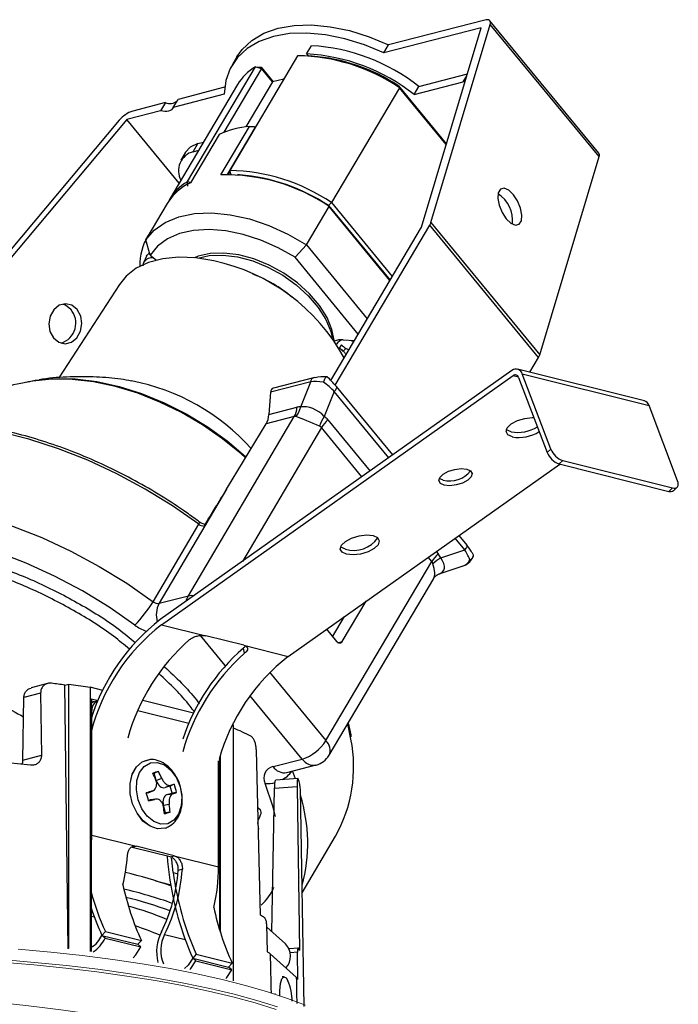
# Model space of a CAD drawing. Units: millimetres. Extents: x 141.9 to 233.1, y 151.4 to 237.8.
# Drawn here: x 199.5 to 233.1, y 187.5 to 237.8 of the extents above; entities that cross this region are included whole.
import ezdxf

# ---------------------------------------------------------------- set-up
doc = ezdxf.new("R2010")
doc.units = ezdxf.units.MM
doc.layers.add('姿図', color=8, linetype='Continuous')

msp = doc.modelspace()

# ---------------------------------------------------------------- linework, layer by layer
at = {"color": 8, "linetype": 'Continuous', "lineweight": 25}
for p, q in [((223.221, 237.783), (218.312, 236.512)), ((220.474, 227.436), (223.501, 237.56)), ((229.045, 230.988), (223.485, 237.746)), ((229.062, 230.802), (223.501, 237.56)), ((223.04, 237.387), (218.069, 236.101)), ((219.994, 227.199), (223.04, 237.387)), ((214.126, 236.055), (214.369, 236.466)), ((218.069, 236.101), (218.312, 236.512)), ((213.664, 235.957), (210.197, 230.089)), ((214.214, 235.948), (214.126, 236.055)), ((214.406, 235.937), (214.185, 235.949)), ((210.561, 235.895), (210.317, 235.483)), ((208.042, 229.524), (211.509, 235.391)), ((211.826, 235.306), (209.899, 232.045)), ((211.509, 235.391), (211.826, 235.306)), ((211.509, 235.391), (211.803, 235.376)), ((211.826, 235.306), (211.803, 235.376)), ((211.803, 235.376), (212.418, 234.627)), ((212.39, 234.62), (211.826, 235.306)), ((219.858, 234.387), (222.335, 235.027)), ((222.122, 234.624), (222.308, 234.939)), ((210.598, 234.484), (207.13, 228.616)), ((212.39, 234.62), (211.03, 232.319)), ((212.962, 234.768), (212.39, 234.62)), ((212.926, 234.759), (212.933, 234.772)), ((212.933, 234.772), (212.969, 234.781)), ((219.615, 233.975), (222.122, 234.624)), ((222.22, 234.646), (222.122, 234.624)), ((209.919, 233.991), (207.319, 233.318)), ((209.941, 234.346), (207.562, 233.73)), ((218.861, 234.324), (215.393, 228.457)), ((218.813, 234.424), (218.861, 234.324)), ((218.813, 234.424), (221.263, 231.445)), ((221.254, 231.415), (218.861, 234.324)), ((219.615, 233.975), (219.858, 234.387)), ((206.912, 233.562), (205.254, 233.133)), ((206.912, 233.562), (206.668, 233.15)), ((207.319, 233.318), (207.562, 233.73)), ((206.668, 233.15), (204.947, 232.705)), ((204.561, 232.658), (194.554, 220.727)), ((204.947, 232.705), (194.877, 220.699)), ((207.624, 229.452), (204.947, 232.705)), ((209.658, 231.94), (208.198, 229.469)), ((209.751, 229.866), (211.211, 232.337)), ((211.5, 232.316), (210.062, 229.883)), ((211.211, 232.337), (211.456, 232.339)), ((211.456, 232.339), (211.5, 232.316)), ((211.507, 232.307), (211.5, 232.316)), ((208.333, 231.055), (208.577, 231.467)), ((208.577, 231.467), (208.858, 231.539)), ((207.943, 231.027), (207.699, 230.616)), ((208.333, 231.055), (208.615, 231.128)), ((226.035, 220.678), (229.062, 230.802)), ((210.167, 229.885), (210.197, 230.089)), ((210.265, 229.879), (210.197, 230.089)), ((208.053, 229.302), (208.042, 229.524)), ((208.042, 229.524), (208.204, 229.48)), ((210.706, 229.87), (210.596, 229.876)), ((207.009, 228.41), (205.974, 226.66)), ((215.247, 228.301), (215.393, 228.457)), ((215.393, 228.457), (218.503, 224.677)), ((214.115, 226.295), (215.271, 228.251)), ((215.247, 228.301), (215.271, 228.251)), ((215.247, 228.301), (218.388, 224.483)), ((218.381, 224.471), (215.271, 228.251)), ((220.474, 227.436), (226.035, 220.678)), ((215.365, 219.367), (219.994, 227.199)), ((215.583, 219.128), (220.411, 227.297)), ((225.971, 220.539), (220.411, 227.297)), ((205.908, 226.544), (206.03, 226.75)), ((206.142, 225.763), (205.908, 226.544)), ((213.534, 225.668), (214.115, 226.295)), ((214.115, 226.295), (217.225, 222.515)), ((205.95, 225.711), (205.8, 225.377)), ((206.142, 225.763), (206.457, 225.519)), ((216.767, 221.739), (213.534, 225.668)), ((204.566, 224.275), (201.477, 219.498)), ((215.976, 221.446), (216.569, 221.404)), ((215.803, 221.03), (215.92, 221.175)), ((216.001, 220.855), (216.124, 221.008)), ((225.526, 219.786), (225.971, 220.539)), ((224.613, 219.876), (206.648, 207.146)), ((231.372, 218.325), (224.897, 219.943)), ((206.711, 206.887), (224.675, 219.617)), ((214.475, 219.508), (212.428, 218.978)), ((224.675, 219.617), (224.94, 219.551)), ((224.951, 219.525), (226.408, 215.685)), ((226.596, 215.861), (225.139, 219.7)), ((225.139, 219.7), (231.614, 218.082)), ((214.339, 219.297), (212.288, 218.766)), ((213.827, 218.014), (214.339, 219.297)), ((218.525, 215.562), (215.649, 219.057)), ((212.288, 218.766), (212.203, 217.626)), ((215.54, 218.81), (215.028, 217.527)), ((218.328, 215.422), (215.54, 218.81)), ((212.203, 217.626), (213.634, 217.997)), ((233.07, 214.243), (231.614, 218.082)), ((208.089, 208.368), (213.499, 217.521)), ((213.499, 217.521), (212.061, 217.149)), ((215.212, 217.358), (217.365, 214.74)), ((210.04, 213.814), (212.061, 217.149)), ((214.888, 216.958), (210.848, 210.122)), ((216.953, 214.449), (214.888, 216.958)), ((226.408, 215.685), (226.596, 215.861)), ((213.185, 205.268), (227.052, 215.095)), ((227.207, 215.278), (227.019, 215.103)), ((227.019, 215.103), (232.63, 213.7)), ((227.207, 215.278), (232.818, 213.876)), ((221.091, 214.278), (220.902, 214.363)), ((210.04, 213.814), (206.592, 207.98)), ((232.63, 213.7), (232.818, 213.876)), ((232.86, 213.736), (233.048, 213.912)), ((214.55, 212.749), (214.546, 212.743)), ((206.283, 208.064), (208.619, 212.017)), ((222.207, 210.707), (221.711, 211.31)), ((222.317, 210.954), (221.908, 211.45)), ((220.518, 210.116), (220.337, 210.336)), ((220.749, 210.628), (220.842, 210.515)), ((220.976, 210.298), (222.207, 210.707)), ((215.109, 200.963), (220.518, 210.116)), ((220.899, 209.482), (222.127, 209.89)), ((215.275, 200.216), (220.616, 209.253)), ((206.592, 207.98), (208.089, 208.368)), ((215.95, 206.024), (217.174, 208.095)), ((215.452, 206.276), (216.061, 207.306)), ((206.711, 206.887), (208.977, 206.32)), ((209.974, 204.804), (208.714, 206.335)), ((210.919, 205.835), (208.977, 206.32)), ((215.141, 206.654), (215.655, 206.03)), ((210.919, 205.835), (213.185, 205.268)), ((215.727, 205.967), (215.95, 206.024)), ((210.958, 205.427), (210.895, 205.687)), ((212.232, 204.459), (215.109, 200.963)), ((200.895, 203.885), (200.055, 203.66)), ((201.773, 203.799), (201.982, 203.855)), ((201.948, 190.326), (201.773, 203.799)), ((201.982, 203.855), (203.075, 203.69)), ((201.982, 190.343), (201.982, 203.855)), ((200.544, 203.393), (199.685, 203.163)), ((200.544, 203.393), (200.586, 200.217)), ((203.075, 203.69), (203.075, 190.196)), ((203.715, 203.53), (203.075, 203.69)), ((213.907, 200.024), (211.235, 203.271)), ((199.643, 199.964), (199.685, 203.163)), ((203.118, 203.099), (203.476, 203.01)), ((203.118, 203.099), (203.118, 190.19)), ((203.118, 202.991), (203.304, 202.945)), ((203.437, 202.981), (203.229, 202.925)), ((208.355, 202.37), (205.755, 203.02)), ((203.161, 202.509), (203.118, 202.497)), ((203.161, 196.134), (203.161, 202.509)), ((205.512, 202.501), (208.116, 201.85)), ((210.35, 201.771), (210.398, 201.751)), ((210.398, 188.692), (210.398, 201.751)), ((211.772, 192.039), (211.56, 200.477)), ((199.643, 199.964), (200.586, 200.217)), ((209.635, 194.516), (209.635, 199.938)), ((209.678, 200.079), (209.678, 191.311)), ((209.721, 191.171), (209.721, 200.214)), ((212.41, 199.636), (213.907, 200.024)), ((213.118, 199.332), (214.615, 199.72)), ((206.344, 199.301), (206.282, 199.282)), ((206.56, 199.388), (206.344, 199.301)), ((206.45, 198.93), (206.344, 199.301)), ((213.387, 199.431), (213.541, 199.022)), ((206.45, 198.93), (206.726, 199.041)), ((207.371, 198.733), (207.156, 198.645)), ((213.68, 199.033), (212.549, 198.949)), ((206.015, 198.297), (205.942, 198.275)), ((206.015, 198.297), (206.242, 198.395)), ((206.038, 198.306), (206.269, 198.405)), ((207.175, 198.679), (206.899, 198.567)), ((207.156, 198.645), (206.899, 198.567)), ((207.002, 198.207), (207.259, 198.285)), ((207.002, 198.207), (207.297, 198.25)), ((207.259, 198.285), (207.156, 198.645)), ((207.49, 198.319), (207.259, 198.285)), ((212.349, 191.204), (212.494, 198.515)), ((213.64, 198.6), (212.494, 198.515)), ((213.64, 198.6), (213.769, 190.236)), ((214.006, 187.374), (213.806, 198.446)), ((206.046, 197.915), (206.118, 197.937)), ((206.365, 197.965), (206.118, 197.937)), ((206.413, 197.975), (206.159, 197.946)), ((207.111, 197.693), (206.816, 197.651)), ((206.922, 197.279), (206.816, 197.651)), ((206.862, 197.261), (206.922, 197.279)), ((207.153, 197.313), (206.922, 197.279)), ((211.767, 197.411), (211.634, 197.531)), ((211.61, 196.786), (211.661, 196.444)), ((203.161, 196.134), (205.427, 195.567)), ((213.901, 193.196), (215.605, 196.079)), ((205.427, 195.567), (205.219, 195.512)), ((207.161, 195.026), (205.219, 195.512)), ((207.369, 195.082), (205.427, 195.567)), ((207.161, 195.026), (207.369, 195.082)), ((207.369, 195.082), (209.635, 194.516)), ((207.311, 194.223), (207.556, 194.162)), ((207.78, 194.389), (207.571, 194.333)), ((206.412, 193.803), (207.185, 193.603)), ((203.118, 191.999), (203.283, 191.958)), ((203.852, 191.207), (203.671, 191.016)), ((203.852, 191.207), (205.687, 190.749)), ((212.123, 190.17), (212.089, 191.571)), ((213.046, 190.576), (212.092, 191.437)), ((203.671, 191.016), (205.505, 190.557)), ((203.834, 190.879), (203.671, 191.016)), ((203.834, 190.879), (205.669, 190.421)), ((205.687, 190.749), (205.505, 190.557)), ((206.876, 191.06), (207.922, 190.799)), ((205.669, 190.421), (205.505, 190.557)), ((213.692, 190.368), (213.227, 190.333)), ((208.492, 190.048), (208.311, 189.856)), ((208.311, 189.856), (210.145, 189.398)), ((208.474, 189.72), (208.311, 189.856)), ((208.474, 189.72), (210.308, 189.261)), ((208.492, 190.048), (210.326, 189.589)), ((212.267, 190.079), (213.618, 188.86)), ((213.662, 190.15), (213.295, 190.123)), ((213.683, 188.763), (213.662, 190.15)), ((210.326, 189.589), (210.145, 189.398)), ((210.308, 189.261), (210.145, 189.398)), ((212.976, 188.904), (212.873, 188.897))]:
    msp.add_line(p, q, dxfattribs=at)
at = {"color": 8, "linetype": 'Continuous', "lineweight": 25, "flags": 128}
for points in [[(210.561, 235.895), (210.834, 236.277), (211.33, 236.74), (211.948, 237.103), (212.673, 237.358), (213.491, 237.502), (214.384, 237.53), (215.334, 237.442), (216.319, 237.24), (217.319, 236.928), (218.312, 236.512)], [(223.501, 237.56), (223.515, 237.625), (223.513, 237.682), (223.497, 237.729), (223.466, 237.765), (223.422, 237.788), (223.365, 237.799), (223.298, 237.798), (223.221, 237.783)], [(218.069, 236.101), (217.075, 236.516), (216.075, 236.828), (215.09, 237.03), (214.141, 237.118), (213.248, 237.09), (212.43, 236.947), (211.704, 236.691), (211.087, 236.328), (210.59, 235.866), (210.225, 235.314), (210, 234.685), (209.919, 233.991)], [(207.319, 233.318), (207.282, 233.254), (207.229, 233.2), (207.161, 233.158), (207.08, 233.129), (206.988, 233.113), (206.887, 233.111), (206.78, 233.124), (206.668, 233.15)], [(208.577, 231.467), (208.181, 231.286), (207.943, 231.027)], [(224.322, 227.628), (224.562, 227.4), (224.794, 227.301), (224.981, 227.344), (225.097, 227.525), (225.122, 227.815), (225.054, 228.17), (224.902, 228.536), (224.69, 228.857), (224.45, 229.085), (224.218, 229.185), (224.03, 229.141), (223.915, 228.961), (223.89, 228.671), (223.958, 228.316), (224.11, 227.95), (224.322, 227.628)], [(205.908, 226.544), (206.339, 227.047), (206.908, 227.445), (207.6, 227.729), (208.397, 227.891), (209.279, 227.927), (210.223, 227.836), (211.204, 227.62), (212.196, 227.285), (213.175, 226.839), (214.115, 226.295)], [(213.534, 225.668), (212.674, 226.151), (211.782, 226.542), (210.881, 226.832), (209.993, 227.013), (209.143, 227.081), (208.35, 227.034), (207.637, 226.873), (207.021, 226.603), (206.518, 226.23), (206.142, 225.763)], [(205.95, 225.711), (205.982, 225.768), (206.095, 225.88)], [(209.389, 225.476), (208.469, 225.627), (207.592, 225.665), (206.78, 225.587), (206.05, 225.396), (205.421, 225.096), (204.907, 224.695), (204.566, 224.275)], [(215.526, 221.424), (215.422, 221.963), (215.17, 222.582), (214.781, 223.202), (214.272, 223.801), (213.659, 224.357), (212.965, 224.849), (212.215, 225.26), (211.436, 225.576), (210.657, 225.783), (209.906, 225.877), (209.209, 225.851), (208.592, 225.709), (208.403, 225.634)], [(208.563, 225.617), (209.148, 225.748), (209.845, 225.774), (210.596, 225.681), (211.375, 225.473), (212.154, 225.157), (212.904, 224.746), (213.598, 224.254), (214.211, 223.698), (214.72, 223.099), (215.109, 222.479), (215.361, 221.86), (215.434, 221.556)], [(202.413, 222.989), (202.141, 223.209), (201.817, 223.285), (201.492, 223.206), (201.215, 222.983), (201.027, 222.651), (200.958, 222.261), (201.019, 221.871), (201.198, 221.541), (201.471, 221.322), (201.794, 221.246), (202.119, 221.325), (202.396, 221.547), (202.584, 221.879), (202.653, 222.269), (202.593, 222.659), (202.413, 222.989)], [(201.686, 223.272), (201.806, 223.225), (202.079, 223.005)], [(216.344, 221.42), (216.43, 221.395), (216.54, 221.355)], [(199.813, 219.287), (200.262, 219.375), (201.251, 219.471), (202.307, 219.45), (203.414, 219.312), (204.552, 219.059), (205.703, 218.696), (206.848, 218.228), (207.968, 217.663), (209.046, 217.011), (210.062, 216.282), (211.001, 215.487), (211.035, 215.456)], [(211.009, 215.412), (210.78, 215.619), (209.835, 216.389), (208.818, 217.095), (207.745, 217.723), (206.634, 218.266), (205.502, 218.713), (204.366, 219.059), (203.246, 219.297), (202.157, 219.423), (201.118, 219.437), (200.145, 219.337), (199.962, 219.304)], [(215.54, 218.81), (215.579, 218.852), (215.612, 218.893), (215.637, 218.934), (215.654, 218.972), (215.662, 219.006), (215.66, 219.035), (215.649, 219.057)], [(215.649, 219.057), (215.649, 219.057), (215.629, 219.072)], [(224.631, 216.482), (224.401, 216.589), (224.31, 216.752), (224.37, 216.947), (224.572, 217.144), (224.887, 217.313), (225.265, 217.429), (225.649, 217.473), (225.73, 217.472)], [(208.619, 212.017), (207.277, 212.957), (205.875, 213.82), (204.428, 214.599), (202.947, 215.288), (201.448, 215.879), (199.943, 216.367), (198.447, 216.748), (196.973, 217.018), (195.536, 217.174), (194.148, 217.216), (192.823, 217.142), (191.572, 216.953), (190.408, 216.652), (190.226, 216.592)], [(224.568, 216.741), (224.338, 216.848), (224.325, 216.86)], [(221.154, 214.018), (220.958, 214.109), (220.88, 214.249), (220.931, 214.415), (221.104, 214.583), (221.372, 214.727), (221.695, 214.826), (222.023, 214.864), (222.306, 214.835), (222.502, 214.744), (222.58, 214.605), (222.529, 214.438), (222.356, 214.27), (222.088, 214.126), (221.765, 214.027), (221.437, 213.99), (221.154, 214.018)], [(232.818, 213.876), (232.899, 213.864), (232.97, 213.871), (233.028, 213.896), (233.071, 213.939), (233.097, 213.997), (233.106, 214.069), (233.097, 214.152), (233.07, 214.243)], [(183.809, 209.498), (183.89, 209.632), (184.48, 210.436), (185.201, 211.151), (186.045, 211.77), (187.005, 212.288), (188.072, 212.699), (189.236, 213), (190.487, 213.189), (191.812, 213.263), (193.2, 213.221), (194.637, 213.065), (196.11, 212.795), (197.607, 212.414), (199.111, 211.926), (200.611, 211.335), (202.091, 210.647), (203.539, 209.867), (204.94, 209.004), (206.283, 208.064)], [(208.619, 212.017), (208.64, 212.055), (208.655, 212.086), (208.663, 212.11), (208.665, 212.126), (208.662, 212.131)], [(205.356, 206.866), (204.045, 207.781), (202.674, 208.619), (201.258, 209.371), (199.809, 210.029), (198.344, 210.587), (196.876, 211.04), (195.421, 211.383), (193.993, 211.612), (192.606, 211.724), (191.274, 211.72), (190.011, 211.599), (188.83, 211.362), (187.742, 211.012), (186.758, 210.552), (185.889, 209.986), (185.142, 209.321), (184.526, 208.563), (184.046, 207.719), (183.708, 206.799), (183.515, 205.812), (183.469, 204.766), (183.481, 204.473)], [(216.168, 210.485), (215.938, 210.591), (215.847, 210.755), (215.907, 210.95), (216.109, 211.147), (216.424, 211.316), (216.802, 211.432), (217.186, 211.476), (217.518, 211.442), (217.748, 211.336), (217.839, 211.172), (217.779, 210.977), (217.577, 210.78), (217.262, 210.611), (216.884, 210.495), (216.5, 210.451), (216.168, 210.485)], [(216.105, 210.744), (215.875, 210.851), (215.862, 210.863)], [(222.207, 210.707), (222.246, 210.748), (222.279, 210.79), (222.305, 210.831), (222.321, 210.869), (222.329, 210.903), (222.328, 210.932), (222.317, 210.954)], [(207.982, 208.091), (208.016, 208.209), (208.089, 208.368)], [(208.089, 208.368), (208.25, 208.392), (208.401, 208.388)], [(215.95, 206.024), (215.923, 205.988), (215.89, 205.962), (215.853, 205.946), (215.813, 205.941), (215.772, 205.947), (215.731, 205.965), (215.691, 205.993), (215.655, 206.03)], [(216.389, 201.037), (216.388, 201.043), (216.226, 201.826)], [(206.893, 196.492), (206.518, 196.461), (206.133, 196.587), (205.771, 196.858), (205.465, 197.251), (205.242, 197.729), (205.121, 198.252), (205.115, 198.772), (205.222, 199.243), (205.433, 199.623), (205.731, 199.879), (206.035, 199.982)], [(206.893, 196.493), (206.518, 196.463), (206.133, 196.588), (205.772, 196.859), (205.466, 197.251), (205.243, 197.73), (205.123, 198.252), (205.116, 198.772), (205.223, 199.242), (205.434, 199.623), (205.732, 199.878), (205.921, 199.957)], [(207.034, 196.722), (206.681, 196.697), (206.319, 196.826), (205.983, 197.097), (205.707, 197.484), (205.518, 197.947), (205.433, 198.443), (205.462, 198.922), (205.601, 199.337), (205.838, 199.649), (206.148, 199.826), (206.501, 199.851), (206.863, 199.722), (207.198, 199.451), (207.474, 199.065), (207.664, 198.601), (207.748, 198.106), (207.72, 197.627), (207.58, 197.211), (207.344, 196.899), (207.034, 196.722)], [(212.536, 197.093), (212.402, 197.624), (212.011, 198.778)], [(211.654, 196.906), (211.696, 196.978), (211.744, 197.075), (211.778, 197.166), (211.798, 197.248), (211.803, 197.317), (211.793, 197.373), (211.767, 197.411)], [(203.118, 195.285), (203.146, 195.635), (203.161, 196.134)], [(207.008, 195.064), (207.03, 194.788), (207.106, 194.115)], [(207.311, 194.223), (207.237, 194.878), (207.23, 194.955)], [(205.263, 189.866), (205.409, 190.02), (205.669, 190.421)], [(208.311, 189.856), (208.072, 189.498), (207.891, 189.33)], [(208.169, 189.267), (208.215, 189.318), (208.474, 189.72)], [(210, 188.805), (210.049, 188.86), (210.308, 189.261)], [(212.756, 187.906), (212.754, 188.179), (212.789, 188.548), (212.864, 188.802), (212.97, 188.904), (213.089, 188.837), (213.172, 188.689)]]:
    msp.add_lwpolyline(points, dxfattribs=at)
at = {"color": 8, "linetype": 'Continuous', "lineweight": 25}
for centre, radius, start, end in [((213.82, 226.735), 9.747, 51.7228, 86.7727), ((213.534, 226.456), 9.502, 55.9031, 89.2114), ((213.577, 226.323), 9.747, 51.7228, 86.7727), ((213.679, 226.651), 9.315, 56.557, 85.5264), ((212.859, 233.125), 2.638, 120.7752, 148.9979), ((207.136, 234.109), 0.592, 247.6738, 310.3489), ((205.72, 231.709), 1.499, 108.1521, 140.7067), ((211.5, 227.969), 4.378, 93.7845, 114.8878), ((208.584, 230.084), 1.003, 104.489, 209.1987), ((228.885, 230.88), 0.194, 336.1665, 33.9091), ((210.066, 220.588), 9.502, 55.9031, 89.2114), ((209.323, 227.009), 2.705, 114.5711, 148.8059), ((209.364, 227.286), 2.599, 120.5878, 151.8683), ((210.039, 220.611), 9.26, 55.5941, 91.7812), ((209.906, 220.201), 9.702, 56.6014, 85.2718), ((209.962, 220.361), 9.538, 56.3488, 85.5243), ((223.02, 227.539), 1.624, 353.5278, 57.1468), ((219.865, 227.629), 0.639, 328.6785, 342.4361), ((208.308, 225.312), 2.694, 147.7508, 182.2546), ((206.239, 225.133), 0.505, 82.0306, 146.5638), ((207.299, 215.717), 9.98, 28.7748, 77.9157), ((209.07, 218.631), 6.587, 49.1868, 69.6476), ((201.268, 222.299), 1.075, 287.4698, 41.0504), ((215.891, 220.61), 0.84, 84.1933, 113.5133), ((216.02, 221.041), 0.404, 93.0886, 153.3529), ((226.582, 213.892), 12.928, 145.6536, 146.4865), ((217.955, 223.253), 3.094, 225.9288, 230.8183), ((218.377, 223.927), 3.689, 227.9871, 232.0727), ((225.426, 220.871), 0.639, 328.6785, 342.4361), ((224.819, 219.617), 0.331, 14.4755, 128.5627), ((203.08, 208.482), 11.065, 42.0362, 79.0502), ((214.554, 219.308), 0.215, 111.4064, 182.9829), ((214.512, 219.361), 0.152, 68.2158, 104.028), ((224.784, 219.481), 0.173, 14.4755, 128.5627), ((212.566, 218.044), 1.069, 330.7359, 357.4725), ((212.61, 218.294), 1.248, 321.6277, 347.0174), ((231.269, 217.98), 0.359, 16.4226, 73.4198), ((216.755, 216.393), 2.066, 146.6949, 161.9502), ((216.569, 215.927), 1.973, 133.4927, 148.4615), ((224.905, 218.649), 1.937, 259.9572, 301.2845), ((224.969, 218.384), 1.932, 259.9115, 302.3658), ((227.531, 216.23), 1.006, 201.5748, 251.2271), ((227.343, 216.055), 1.006, 201.5748, 251.2271), ((221.444, 215.552), 1.322, 254.522, 322.6324), ((232.713, 213.922), 0.236, 249.4841, 308.3219), ((214.69, 212.676), 0.157, 96.0787, 152.2582), ((208.88, 212.349), 0.422, 231.803, 271.6623), ((216.523, 212.205), 1.519, 253.9974, 324.561), ((222.199, 209.084), 1.973, 133.4927, 148.4615), ((221.932, 208.625), 1.927, 119.729, 134.5817), ((200.871, 211.291), 6.3, 315.3838, 329.1925), ((206.531, 208.368), 0.393, 230.6922, 278.868), ((207.712, 207.399), 1.262, 152.5644, 196.5345), ((213.049, 198.921), 10.422, 127.8912, 162.3439), ((213.004, 198.841), 10.214, 128.0306, 165.4378), ((206.698, 208.666), 2.245, 233.2769, 249.7887), ((215.087, 198.27), 10.481, 131.4271, 164.3438), ((217.94, 197.638), 10.697, 131.1931, 161.4143), ((217.893, 197.568), 10.481, 131.4271, 164.3438), ((219.44, 197.258), 10.163, 127.9845, 164.3811), ((192.365, 140.51), 63.985, 81.5446, 82.15934), ((203.308, 202.634), 0.301, 105.1933, 129.1134), ((203.604, 202.562), 0.446, 108.0547, 186.8594), ((204.938, 188.902), 13.828, 62.6799, 66.7463), ((213.208, 202.157), 2.245, 288.1404, 327.8567), ((214.664, 200.472), 0.662, 337.2304, 47.836), ((209.218, 199.631), 7.308, 330.9225, 11.0947), ((189.841, 112.597), 87.706, 83.33181, 97.10083), ((214.497, 200.42), 0.711, 213.8996, 279.6106), ((214.345, 200.765), 1.08, 284.5108, 329.4172), ((214.673, 172.261), 28.315, 106.6506, 107.2567), ((200.638, 196.587), 6.255, 22.2078, 25.7178), ((201.901, 196.946), 5.26, 23.473, 27.6635), ((212.532, 199.058), 0.592, 101.9853, 208.2619), ((213, 200.033), 0.711, 213.8996, 279.6106), ((212.267, 200.162), 1.339, 297.3998, 325.0927), ((210.577, 186.647), 12.504, 104.8563, 105.7914), ((202.343, 197.072), 5.296, 13.6139, 18.2767), ((212.126, 200.228), 1.455, 265.502, 285.6494), ((212.101, 198.409), 1.706, 1.4563, 20.7068), ((221.269, 151.589), 49.158, 107.7988, 108.1741), ((199.873, 196.339), 6.371, 14.0074, 17.8832), ((204.884, 205.292), 7.445, 288.9163, 290.4903), ((198.594, 225.941), 29.035, 284.8891, 285.5242), ((205.951, 195.73), 8.231, 344.7961, 17.2745), ((200.749, 196.571), 6.152, 6.1087, 9.6577), ((202.125, 213.292), 16.752, 286.4414, 287.4658), ((201.977, 196.936), 5.189, 4.1645, 8.3928), ((196.081, 195.722), 8.916, 346.2669, 355.9365), ((198.605, 168.789), 26.204, 70.8631, 76.1627), ((199.102, 194.963), 8.492, 333.6758, 355.7437), ((198.871, 195.021), 8.932, 333.6751, 355.9426), ((222.19, 196.177), 15.007, 187.4811, 204.1065), ((200.852, 194.539), 8.783, 346.2112, 359.8465), ((222.283, 196.108), 15.307, 187.4811, 204.1065), ((216.492, 196.95), 13.883, 195.5632, 204.4347), ((218.706, 196.637), 14.289, 192.2497, 204.3363), ((198.707, 168.289), 25.822, 70.6277, 76.3673), ((209.974, 194.539), 2.699, 312.8307, 336.7253), ((198.818, 169.023), 24.695, 70.2696, 75.7425), ((216.078, 196.682), 13.64, 198.164, 204.5484), ((199.628, 173.875), 19.404, 67.6888, 73.8459), ((223.346, 195.478), 14.289, 192.2497, 204.3363), ((206.972, 183.533), 9.767, 59.2568, 60.5625), ((200.072, 175.604), 16.756, 66.9419, 71.5665), ((208.676, 190.183), 2.209, 152.6581, 194.4284), ((202.497, 191.525), 1.28, 299.033, 336.5706), ((202.337, 191.549), 1.64, 303.0141, 335.9019), ((208.368, 190.254), 1.695, 151.6149, 204.2498), ((207.7, 183.012), 8.415, 57.1255, 58.2884), ((212.434, 189.953), 0.873, 316.7366, 45.505), ((211.711, 189.206), 2.302, 26.5828, 30.0051), ((210.706, 187.623), 2.687, 0.5342, 23.3743), ((211.42, 187.334), 2.676, 32.2767, 34.7728)]:
    msp.add_arc(centre, radius, start, end, dxfattribs=at)
for centre, major_axis, ratio, start_param, end_param in [((215.118, 219.296), (0.826, -0.019), 0.314278, 1.510776, 2.305621), ((215.312, 219.218), (-0.588, 0.624), 0.165512, 4.324974, 5.119819), ((212.501, 218.687), (-0.071, 0.291), 0.693483, 0.009586, 1.13383), ((215.1, 219.012), (1.103, -0.146), 0.233866, 1.705085, 2.362829), ((215.1, 219.012), (0.87, -0.731), 0.124275, 1.147632, 1.805376), ((213.378, 213.926), (0.463, 4.086), 0.361614, 0.010134, 0.137788), ((214.36, 217.16), (0.892, -0.641), 0.655663, 1.267892, 2.58338), ((211.436, 217.909), (-0.256, 1.049), 0.693483, 3.748891, 4.275423), ((212.617, 214.211), (0.965, 3.311), 0.197926, 6.272783, 6.400437), ((214.36, 217.16), (1.006, -0.421), 0.048536, 1.150002, 2.46549), ((212.177, 214.412), (2.97, 3.016), 0.463198, 6.234637, 6.362291), ((212.617, 214.211), (2.232, 2.787), 0.270327, 6.226475, 6.354129), ((209.866, 214.026), (7.182, 11.851), 0.018623, 4.54568, 4.705854), ((221.979, 211.114), (-0.588, 0.624), 0.165512, 3.530129, 4.324974), ((217.807, 207.57), (2.97, 3.016), 0.463198, 6.106983, 6.234637), ((219.991, 210.318), (1.127, -0.674), 0.49107, 5.827783, 7.143271), ((221.767, 210.909), (-0.69, 0.906), 0.216126, 3.670154, 4.327898), ((218.247, 207.368), (2.232, 2.787), 0.270327, 6.09882, 6.226475), ((219.991, 210.318), (-0.554, 1.134), 0.341281, 3.362859, 4.264258), ((221.767, 210.909), (-0.377, 1.012), 0.684064, 3.061984, 3.719728), ((206.77, 199.031), (-0.119, 0.467), 0.694452, 1.611859, 3.173635), ((207.137, 197.744), (-0.13, 0.464), 0.695044, 0.015235, 1.577011), ((201.96, 781.991), (-12.93, 697.471), 0.001804, 2.584198, 2.589661), ((201.96, 781.991), (-12.93, 697.471), 0.001804, 3.692003, 3.695607)]:
    msp.add_ellipse(centre, major_axis=major_axis, ratio=ratio, start_param=start_param, end_param=end_param, dxfattribs=at)
for points, knots in [([(205.828, 225.406), (205.811, 225.385), (205.768, 225.332), (205.767, 225.262), (205.767, 225.22)], [0, 0, 0, 0, 0.400129, 1, 1, 1, 1]), ([(216.13, 220.662), (216.128, 220.675), (216.123, 220.706), (216.09, 220.763), (216.046, 220.816), (216.013, 220.844), (216.001, 220.855)], [0, 0, 0, 0, 0.2326222, 0.5259264, 0.8191808, 1, 1, 1, 1]), ([(216.11, 221.017), (216.132, 221.002), (216.176, 220.973), (216.247, 220.953), (216.287, 220.957), (216.306, 220.959)], [0, 0, 0, 0, 0.3483603, 0.6967273, 1, 1, 1, 1]), ([(205.188, 219.333), (205.006, 219.367), (204.416, 219.479), (203.368, 219.56), (202.031, 219.559), (201.049, 219.5), (200.524, 219.409), (200.467, 219.399)], [0, 0, 0, 0, 0.118089, 0.383568, 0.667725, 0.964071, 1, 1, 1, 1]), ([(214.986, 219.287), (214.986, 219.288), (214.996, 219.311), (215.019, 219.367), (215.059, 219.447), (215.101, 219.517), (215.136, 219.56), (215.163, 219.576), (215.17, 219.562), (215.173, 219.554)], [0, 0, 0, 0, 0.006507, 0.130047, 0.315583, 0.494096, 0.665366, 0.832604, 1, 1, 1, 1]), ([(199.992, 219.3), (199.896, 219.285), (199.318, 219.191), (198.259, 218.9), (196.824, 218.417), (195.552, 217.88), (194.784, 217.462), (194.471, 217.292)], [0, 0, 0, 0, 0.050032, 0.302562, 0.559804, 0.820898, 1, 1, 1, 1]), ([(208.662, 212.131), (208.444, 212.29), (207.812, 212.752), (206.721, 213.468), (205.381, 214.25), (204.004, 214.954), (202.6, 215.575), (201.183, 216.107), (199.763, 216.547), (198.352, 216.89), (196.961, 217.134), (195.601, 217.276), (194.284, 217.315), (193.019, 217.251), (191.823, 217.077), (190.922, 216.879), (190.452, 216.704), (190.326, 216.657)], [0, 0, 0, 0, 0.037877, 0.109771, 0.18168, 0.253592, 0.325511, 0.397441, 0.469389, 0.54136, 0.613357, 0.685384, 0.757439, 0.829519, 0.901606, 0.973668, 1, 1, 1, 1]), ([(209.019, 212.011), (209.005, 212.009), (208.976, 212.006), (208.894, 212.017), (208.796, 212.05), (208.716, 212.093), (208.673, 212.123), (208.662, 212.131)], [0, 0, 0, 0, 0.214094, 0.430214, 0.662625, 0.912684, 1, 1, 1, 1]), ([(184.705, 206.243), (184.716, 206.315), (184.81, 206.907), (185.346, 207.862), (186.331, 209.037), (187.682, 209.949), (189.328, 210.58), (191.225, 210.916), (193.322, 210.936), (195.555, 210.652), (197.863, 210.059), (200.182, 209.189), (202.424, 208.041), (204.195, 206.965), (205.1, 206.203), (205.376, 205.971)], [0, 0, 0, 0, 0.011765, 0.097609, 0.183896, 0.270185, 0.356712, 0.44324, 0.529827, 0.616414, 0.70296, 0.789504, 0.875838, 0.96217, 1, 1, 1, 1]), ([(205.078, 205.636), (204.814, 205.859), (203.942, 206.594), (202.216, 207.65), (200.031, 208.774), (197.752, 209.639), (195.503, 210.22), (193.302, 210.511), (191.267, 210.482), (189.609, 210.231), (188.769, 209.874), (188.444, 209.736)], [0, 0, 0, 0, 0.053259, 0.175644, 0.301619, 0.424321, 0.550599, 0.67337, 0.799704, 0.922395, 1, 1, 1, 1]), ([(222.074, 209.875), (222.137, 209.896), (222.306, 209.954), (222.516, 210.13), (222.609, 210.313), (222.649, 210.391)], [0, 0, 0, 0, 0.255519, 0.68067, 1, 1, 1, 1]), ([(222.462, 210.202), (222.463, 210.202), (222.485, 210.21), (222.535, 210.233), (222.598, 210.285), (222.638, 210.357), (222.645, 210.434), (222.622, 210.511), (222.582, 210.553), (222.563, 210.574)], [0, 0, 0, 0, 0.006507, 0.130047, 0.315583, 0.494096, 0.665366, 0.832604, 1, 1, 1, 1]), ([(220.621, 209.257), (220.624, 209.263), (220.646, 209.314), (220.784, 209.445), (220.892, 209.479), (220.941, 209.494)], [0, 0, 0, 0, 0.064156, 0.579565, 1, 1, 1, 1]), ([(208.153, 206.128), (208.201, 206.162), (208.298, 206.23), (208.49, 206.302), (208.688, 206.34), (208.858, 206.344), (208.943, 206.327), (208.977, 206.32)], [0, 0, 0, 0, 0.21454, 0.429096, 0.643366, 0.857763, 1, 1, 1, 1]), ([(210.895, 205.687), (210.939, 205.724), (210.985, 205.762), (211.001, 205.798), (211.001, 205.8)], [0, 0, 0, 0, 0.96475, 1, 1, 1, 1]), ([(210.919, 205.835), (210.963, 205.82), (211.052, 205.789), (211.113, 205.708), (211.11, 205.609), (211.052, 205.511), (210.985, 205.451), (210.958, 205.427)], [0, 0, 0, 0, 0.214575, 0.429151, 0.643678, 0.858014, 1, 1, 1, 1]), ([(185.745, 204.5), (185.923, 204.561), (186.538, 204.773), (187.724, 204.965), (189.264, 205.077), (190.868, 205.017), (192.484, 204.81), (194.082, 204.467), (195.632, 204.01), (197.105, 203.455), (198.456, 202.859), (199.286, 202.394), (199.672, 202.178)], [0, 0, 0, 0, 0.048863, 0.168513, 0.286827, 0.402667, 0.515058, 0.623275, 0.726987, 0.825788, 0.919094, 1, 1, 1, 1]), ([(208.397, 202.431), (208.325, 202.53), (207.825, 203.216), (207.154, 203.853), (206.579, 204.398)], [0, 0, 0, 0, 0.144625, 1, 1, 1, 1]), ([(206.871, 204.743), (207.458, 204.19), (208.111, 203.574), (208.599, 202.911), (208.649, 202.843)], [0, 0, 0, 0, 0.897792, 1, 1, 1, 1]), ([(201.094, 203.896), (201.03, 203.898), (200.902, 203.902), (200.732, 203.819), (200.608, 203.681), (200.55, 203.528), (200.546, 203.428), (200.544, 203.393)], [0, 0, 0, 0, 0.2259856, 0.4521121, 0.673766, 0.885972, 1, 1, 1, 1]), ([(199.685, 203.163), (199.692, 203.225), (199.705, 203.351), (199.799, 203.506), (199.919, 203.615), (200.016, 203.642), (200.057, 203.653)], [0, 0, 0, 0, 0.265754, 0.53125, 0.803746, 1, 1, 1, 1]), ([(216.407, 201.153), (216.403, 201.192), (216.377, 201.426), (216.309, 201.668), (216.252, 201.87)], [0, 0, 0, 0, 0.16518, 1, 1, 1, 1]), ([(211.56, 200.477), (211.555, 200.544), (211.547, 200.676), (211.498, 200.872), (211.43, 201.036), (211.354, 201.143), (211.305, 201.175), (211.285, 201.188)], [0, 0, 0, 0, 0.2137159, 0.4273785, 0.6424882, 0.860397, 1, 1, 1, 1]), ([(199.592, 199.756), (199.609, 199.794), (199.638, 199.859), (199.641, 199.933), (199.643, 199.964)], [0, 0, 0, 0, 0.583015, 1, 1, 1, 1]), ([(200.586, 200.217), (200.581, 200.155), (200.572, 200.032), (200.484, 199.876), (200.352, 199.763), (200.192, 199.704), (200.078, 199.708), (200.026, 199.711)], [0, 0, 0, 0, 0.201404, 0.402704, 0.607122, 0.820119, 1, 1, 1, 1]), ([(207.713, 198.447), (207.707, 198.491), (207.677, 198.702), (207.519, 199.06), (207.251, 199.473), (206.901, 199.792), (206.518, 199.968), (206.176, 200.021), (205.993, 199.961), (205.926, 199.939)], [0, 0, 0, 0, 0.04642, 0.221417, 0.397549, 0.575316, 0.75358, 0.909603, 1, 1, 1, 1]), ([(206.242, 198.395), (206.282, 198.413), (206.36, 198.449), (206.439, 198.56), (206.476, 198.699), (206.469, 198.836), (206.44, 198.918), (206.429, 198.951)], [0, 0, 0, 0, 0.215464, 0.430956, 0.645821, 0.860425, 1, 1, 1, 1]), ([(206.726, 199.041), (206.75, 198.993), (206.798, 198.896), (206.9, 198.778), (207.009, 198.698), (207.104, 198.667), (207.155, 198.676), (207.175, 198.679)], [0, 0, 0, 0, 0.215464, 0.430956, 0.645821, 0.860425, 1, 1, 1, 1]), ([(212.494, 198.515), (212.496, 198.577), (212.5, 198.702), (212.515, 198.844), (212.532, 198.934), (212.544, 198.941), (212.55, 198.944)], [0, 0, 0, 0, 0.258495, 0.516957, 0.776466, 1, 1, 1, 1]), ([(213.696, 199.012), (213.69, 199.023), (213.676, 199.046), (213.658, 198.991), (213.645, 198.876), (213.639, 198.734), (213.64, 198.635), (213.64, 198.6)], [0, 0, 0, 0, 0.221577, 0.443216, 0.663122, 0.880019, 1, 1, 1, 1]), ([(206.898, 196.495), (206.971, 196.523), (207.161, 196.595), (207.421, 196.82), (207.64, 197.169), (207.764, 197.599), (207.796, 198.041), (207.738, 198.326), (207.713, 198.447)], [0, 0, 0, 0, 0.11206, 0.292251, 0.474647, 0.663435, 0.85691, 1, 1, 1, 1]), ([(207.297, 198.25), (207.269, 198.234), (207.213, 198.204), (207.148, 198.097), (207.108, 197.958), (207.097, 197.816), (207.107, 197.728), (207.111, 197.693)], [0, 0, 0, 0, 0.215464, 0.430956, 0.645821, 0.860425, 1, 1, 1, 1]), ([(206.814, 197.603), (206.801, 197.654), (206.775, 197.757), (206.687, 197.879), (206.575, 197.958), (206.462, 197.984), (206.392, 197.971), (206.365, 197.965)], [0, 0, 0, 0, 0.215464, 0.430956, 0.645821, 0.860425, 1, 1, 1, 1]), ([(204.975, 195.09), (204.984, 195.155), (205.001, 195.285), (205.081, 195.441), (205.193, 195.546), (205.314, 195.586), (205.395, 195.573), (205.427, 195.567)], [0, 0, 0, 0, 0.2144, 0.428829, 0.642715, 0.856841, 1, 1, 1, 1]), ([(207.571, 194.333), (207.57, 194.4), (207.57, 194.535), (207.502, 194.728), (207.395, 194.887), (207.274, 194.988), (207.193, 195.015), (207.161, 195.026)], [0, 0, 0, 0, 0.214368, 0.42877, 0.64257, 0.856635, 1, 1, 1, 1]), ([(207.369, 195.082), (207.418, 195.064), (207.515, 195.026), (207.644, 194.894), (207.738, 194.722), (207.783, 194.544), (207.781, 194.433), (207.78, 194.389)], [0, 0, 0, 0, 0.214466, 0.428934, 0.643309, 0.85732, 1, 1, 1, 1]), ([(212.089, 191.571), (212.087, 191.604), (212.083, 191.671), (212.06, 191.769), (212.029, 191.851), (211.995, 191.904), (211.973, 191.921), (211.965, 191.927)], [0, 0, 0, 0, 0.2153337, 0.4306338, 0.646833, 0.8646087, 1, 1, 1, 1]), ([(213.704, 190.357), (213.699, 190.363), (213.689, 190.374), (213.676, 190.347), (213.666, 190.29), (213.662, 190.219), (213.662, 190.169), (213.662, 190.15)], [0, 0, 0, 0, 0.219477, 0.438978, 0.657757, 0.874992, 1, 1, 1, 1])]:
    msp.add_open_spline(points, degree=3, knots=knots, dxfattribs=at)
at = {"layer": '姿図', "lineweight": 15}
msp.add_line((212.515, 188.011), (212.515, 188.046), dxfattribs=at)
at = {"layer": '姿図', "lineweight": 15, "flags": 128}
for points in [[(199.401, 190.318), (201.06, 190.165), (202.673, 189.987), (204.232, 189.786), (205.732, 189.562), (207.166, 189.316), (208.527, 189.049), (209.811, 188.762), (211.011, 188.457), (212.123, 188.135), (213.143, 187.797), (214.065, 187.444)], [(212.569, 187.233), (211.507, 187.563), (210.354, 187.875), (209.115, 188.17), (207.796, 188.446), (206.402, 188.702), (204.94, 188.936), (203.414, 189.149), (201.833, 189.338), (200.201, 189.503), (198.527, 189.643), (196.817, 189.759), (195.078, 189.848), (193.317, 189.912), (191.543, 189.949), (189.762, 189.96), (187.982, 189.944), (186.21, 189.902), (184.454, 189.833), (182.721, 189.738), (181.019, 189.618), (179.354, 189.473), (177.733, 189.303), (176.164, 189.109)], [(177.693, 189.435), (179.318, 189.606), (180.989, 189.752), (182.697, 189.872), (184.436, 189.967), (186.197, 190.036), (187.975, 190.078), (189.761, 190.094), (191.548, 190.084), (193.328, 190.046), (195.095, 189.983), (196.839, 189.893), (198.555, 189.777), (200.235, 189.636), (201.872, 189.47), (203.459, 189.281), (204.99, 189.068), (206.457, 188.832), (207.855, 188.576), (209.179, 188.299), (210.421, 188.003), (211.578, 187.689), (212.645, 187.359)]]:
    msp.add_lwpolyline(points, dxfattribs=at)
at = {"layer": '姿図', "lineweight": 15}
msp.add_arc((190.033, 102.146), 85.844, 80.24774, 100.83509, dxfattribs=at)

doc.saveas('drawing.dxf')
